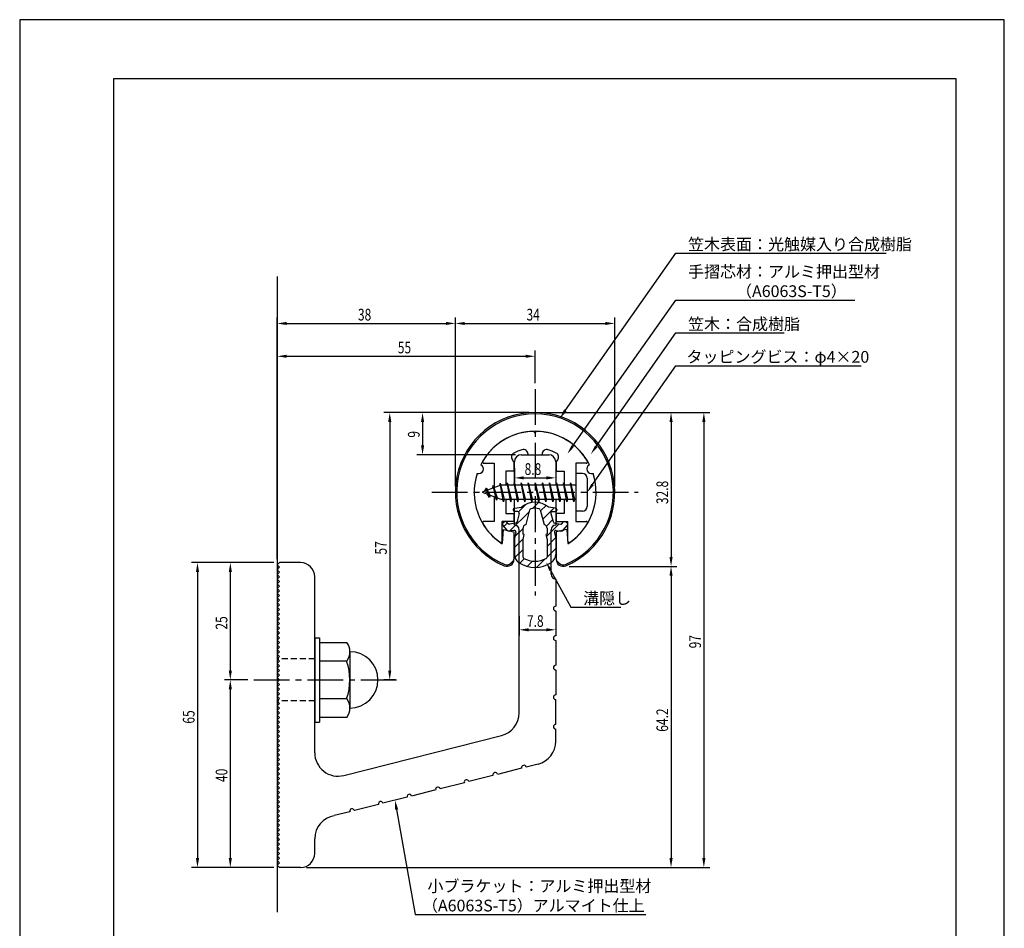
# Model space of a CAD drawing. Extents: x 0 to 210, y 0 to 297.
# Drawn here: x 0 to 210, y 103 to 297 of the extents above; entities that cross this region are included whole.
import ezdxf

# ---------------------------------------------------------------- set-up
doc = ezdxf.new("R2010")
doc.units = 0
doc.header["$LTSCALE"] = 0.4
doc.linetypes.add('CENTER2', pattern=[28.575, 19.05, -3.175, 3.175, -3.175])
doc.linetypes.add('HIDDEN2', pattern=[4.7625, 3.175, -1.5875])
doc.layers.get('0').update_dxf_attribs({"linetype": 'CONTINUOUS'})
doc.layers.get('DEFPOINTS').update_dxf_attribs({"linetype": 'CONTINUOUS'})
for name, color, linetype in [('BIS', 7, 'CONTINUOUS'), ('CENTER', 6, 'CENTER2'), ('DIMS', 1, 'CONTINUOUS'), ('GENKYO', 3, 'CONTINUOUS'), ('HATCH', 9, 'CONTINUOUS'), ('HIDDEN', 9, 'HIDDEN2'), ('MIZOKAKUSHI', 3, 'CONTINUOUS'), ('MODEL', 7, 'CONTINUOUS'), ('SHINZAI', 7, 'CONTINUOUS'), ('TITLE', 7, 'CONTINUOUS'), ('ZYUSHI', 7, 'CONTINUOUS'), ('ZYUSHI2', 9, 'CONTINUOUS')]:
    doc.layers.add(name, color=color, linetype=linetype)
doc.styles.add('DIMS', font='romans.shx', dxfattribs={"width": 0.75, "bigfont": 'bigfont.shx'})
doc.styles.get("Standard").update_dxf_attribs({"font": 'romans.shx', "bigfont": 'bigfont.shx'})

# ---------------------------------------------------------------- blocks, each defined once
blk = doc.blocks.new('*U38')
at = {"layer": 'DIMS', "color": 7, "style": 'DIMS', "width": 0.75}
blk.add_text('8.8', height=2.5, dxfattribs=at).set_placement((107.69, 199.93))
blk = doc.blocks.new('*U39')
at = {"layer": 'DIMS', "color": 7, "style": 'DIMS', "width": 0.75}
blk.add_text('7.8', height=2.5, dxfattribs=at).set_placement((108.19, 167.53))
blk = doc.blocks.new('*U40')
at = {"layer": 'DIMS', "color": 7, "style": 'DIMS', "width": 0.75}
blk.add_text('25', height=2.5, rotation=90, dxfattribs=at).set_placement((44.3, 166.95))
blk = doc.blocks.new('*U41')
at = {"layer": 'DIMS', "color": 7, "style": 'DIMS', "width": 0.75}
blk.add_text('65', height=2.5, rotation=90, dxfattribs=at).set_placement((37.3, 146.9))
blk = doc.blocks.new('*U42')
at = {"layer": 'DIMS', "color": 7, "style": 'DIMS', "width": 0.75}
blk.add_text('40', height=2.5, rotation=90, dxfattribs=at).set_placement((44.3, 134.45))
blk = doc.blocks.new('*U43')
at = {"layer": 'DIMS', "color": 7, "style": 'DIMS', "width": 0.75}
blk.add_text('64.2', height=2.5, rotation=90, dxfattribs=at).set_placement((138.3, 145.17))
blk = doc.blocks.new('*U44')
at = {"layer": 'DIMS', "color": 7, "style": 'DIMS', "width": 0.75}
blk.add_text('32.8', height=2.5, rotation=90, dxfattribs=at).set_placement((138.3, 193.71))
blk = doc.blocks.new('*U45')
at = {"layer": 'DIMS', "color": 7, "style": 'DIMS', "width": 0.75}
blk.add_text('57', height=2.5, rotation=90, dxfattribs=at).set_placement((78.3, 182.95))
blk = doc.blocks.new('*U46')
at = {"layer": 'DIMS', "color": 7, "style": 'DIMS', "width": 0.75}
blk.add_text('97', height=2.5, rotation=90, dxfattribs=at).set_placement((145.3, 162.95))
blk = doc.blocks.new('*U47')
at = {"layer": 'DIMS', "color": 7, "style": 'DIMS', "width": 0.75}
blk.add_text('55', height=2.5, dxfattribs=at).set_placement((80.64, 225.86))
blk = doc.blocks.new('*U48')
at = {"layer": 'DIMS', "color": 7, "style": 'DIMS', "width": 0.75}
blk.add_text('38', height=2.5, dxfattribs=at).set_placement((72.14, 232.86))
blk = doc.blocks.new('*U49')
at = {"layer": 'DIMS', "color": 7, "style": 'DIMS', "width": 0.75}
blk.add_text('34', height=2.5, dxfattribs=at).set_placement((108.09, 232.86))
blk = doc.blocks.new('*U50')
at = {"layer": 'DIMS', "color": 7, "style": 'DIMS', "width": 0.75}
blk.add_text('9', height=2.5, rotation=90, dxfattribs=at).set_placement((85.3, 207.88))

msp = doc.modelspace()

# ---------------------------------------------------------------- linework, layer by layer
at = {"layer": 'BIS'}
for p, q in [((118.62, 200.23), (118.62, 192.23)), ((120.02, 200.23), (118.62, 200.23)), ((102.62, 197.73), (98.62, 196.23)), ((100.97, 197.65), (100.8, 197.05)), ((101.72, 194.53), (100.97, 197.65)), ((100.97, 197.65), (101.21, 197.2)), ((100.97, 197.65), (101.82, 195.03)), ((102.45, 198.2), (102.33, 197.62)), ((103.22, 194.23), (102.45, 198.2)), ((102.45, 198.2), (103.32, 194.73)), ((102.47, 198.07), (102.61, 197.73)), ((118.62, 197.73), (102.62, 197.73)), ((103.97, 198.23), (103.88, 197.73)), ((104.72, 194.23), (103.97, 198.23)), ((103.97, 198.23), (104.82, 194.73)), ((103.97, 198.23), (104.16, 197.73)), ((105.47, 198.23), (105.38, 197.73)), ((106.22, 194.23), (105.47, 198.23)), ((105.47, 198.23), (105.66, 197.73)), ((105.47, 198.23), (106.32, 194.73)), ((106.97, 198.23), (106.88, 197.73)), ((107.72, 194.23), (106.97, 198.23)), ((106.97, 198.23), (107.16, 197.73)), ((106.97, 198.23), (107.82, 194.73)), ((108.47, 198.23), (108.38, 197.73)), ((108.47, 198.23), (108.66, 197.73)), ((108.47, 198.23), (109.32, 194.73)), ((109.22, 194.23), (108.47, 198.23)), ((109.97, 198.23), (109.88, 197.73)), ((110.72, 194.23), (109.97, 198.23)), ((109.97, 198.23), (110.16, 197.73)), ((109.97, 198.23), (110.82, 194.73)), ((111.47, 198.23), (111.38, 197.73)), ((112.22, 194.23), (111.47, 198.23)), ((111.47, 198.23), (111.66, 197.73)), ((111.47, 198.23), (112.32, 194.73)), ((112.97, 198.23), (112.88, 197.73)), ((113.72, 194.23), (112.97, 198.23)), ((112.97, 198.23), (113.16, 197.73)), ((112.97, 198.23), (113.82, 194.73)), ((114.47, 198.23), (114.38, 197.73)), ((115.22, 194.23), (114.47, 198.23)), ((114.47, 198.23), (114.66, 197.73)), ((114.47, 198.23), (115.32, 194.73)), ((115.97, 198.23), (115.88, 197.73)), ((115.97, 198.23), (116.82, 194.73)), ((116.72, 194.23), (115.97, 198.23)), ((115.97, 198.23), (116.16, 197.73)), ((117.47, 198.23), (117.38, 197.73)), ((118.22, 194.23), (117.47, 198.23)), ((117.47, 198.23), (117.66, 197.73)), ((117.47, 198.23), (118.32, 194.73)), ((121.02, 199.23), (121.02, 193.23)), ((98.62, 196.23), (102.62, 194.73)), ((99.47, 197.08), (99.05, 196.39)), ((99.47, 197.08), (99.83, 196.68)), ((100.22, 195.1), (99.47, 197.08)), ((99.47, 197.08), (100.37, 195.58)), ((100.22, 195.1), (99.75, 195.81)), ((100.37, 195.58), (100.22, 195.1)), ((101.44, 195.18), (101.72, 194.53)), ((101.82, 195.03), (101.72, 194.53)), ((102.62, 194.73), (118.62, 194.73)), ((103.04, 194.73), (103.22, 194.23)), ((103.32, 194.73), (103.22, 194.23)), ((104.54, 194.73), (104.72, 194.23)), ((104.82, 194.73), (104.72, 194.23)), ((106.04, 194.73), (106.22, 194.23)), ((106.32, 194.73), (106.22, 194.23)), ((107.54, 194.73), (107.72, 194.23)), ((107.82, 194.73), (107.72, 194.23)), ((109.04, 194.73), (109.22, 194.23)), ((109.32, 194.73), (109.22, 194.23)), ((110.54, 194.73), (110.72, 194.23)), ((110.82, 194.73), (110.72, 194.23)), ((112.04, 194.73), (112.22, 194.23)), ((112.32, 194.73), (112.22, 194.23)), ((113.54, 194.73), (113.72, 194.23)), ((113.82, 194.73), (113.72, 194.23)), ((115.04, 194.73), (115.22, 194.23)), ((115.32, 194.73), (115.22, 194.23)), ((116.54, 194.73), (116.72, 194.23)), ((116.82, 194.73), (116.72, 194.23)), ((118.04, 194.73), (118.22, 194.23)), ((118.32, 194.73), (118.22, 194.23)), ((120.02, 192.23), (118.62, 192.23)), ((62.92, 165.23), (63.92, 165.23)), ((62.92, 165.23), (62.92, 147.23)), ((63.92, 165.23), (63.92, 147.23)), ((63.92, 164.23), (69.74, 164.23)), ((70.42, 162.23), (70.42, 150.23)), ((69.74, 160.23), (63.92, 160.23)), ((63.92, 152.23), (69.74, 152.23)), ((62.92, 147.23), (63.92, 147.23)), ((69.74, 148.23), (63.92, 148.23))]:
    msp.add_line(p, q, dxfattribs=at)
for centre, radius, start, end in [((120.02, 199.23), 1, 0, 90), ((120.02, 193.23), 1, 270, 0), ((67.17, 162.23), 3.26, 322.1211, 37.8789), ((70.42, 156.23), 6, 270, 90), ((58.42, 156.23), 12, 340.5288, 19.4712), ((67.17, 150.23), 3.26, 322.1211, 37.8789)]:
    msp.add_arc(centre, radius, start, end, dxfattribs=at)
at = {"layer": 'CENTER'}
for p, q in [((109.92, 218.23), (109.92, 174.23)), ((87.92, 196.23), (131.92, 196.23)), ((49.92, 156.23), (81.42, 156.23))]:
    msp.add_line(p, q, dxfattribs=at)
at = {"layer": 'DEFPOINTS'}
for p, q in [((210, 297), (0, 297)), ((0, 297), (0, 0)), ((210, 0), (210, 297))]:
    msp.add_line(p, q, dxfattribs=at)
at = {"layer": 'DIMS'}
for p, q in [((54.92, 181.98), (54.92, 233.48)), ((92.92, 197.48), (92.92, 233.48)), ((92.92, 197.48), (92.92, 233.48)), ((126.92, 197.48), (126.92, 233.48)), ((56.92, 232.23), (90.92, 232.23)), ((94.92, 232.23), (124.92, 232.23)), ((54.92, 181.98), (54.92, 226.48)), ((56.92, 225.23), (107.92, 225.23)), ((109.92, 219.48), (109.92, 226.48)), ((108.67, 213.23), (77.67, 213.23)), ((108.67, 213.23), (84.67, 213.23)), ((111.13, 213.23), (147.17, 213.23)), ((111.17, 213.23), (140.17, 213.23)), ((78.92, 211.23), (78.92, 158.23)), ((85.92, 211.23), (85.92, 206.23)), ((138.92, 211.23), (138.92, 182.44)), ((145.92, 211.23), (145.92, 118.23)), ((105.77, 204.23), (84.67, 204.23)), ((105.52, 201.48), (105.52, 198.06)), ((114.32, 201.48), (114.32, 198.06)), ((107.52, 199.31), (112.32, 199.31)), ((54.17, 181.23), (36.67, 181.23)), ((54.17, 181.23), (43.67, 181.23)), ((37.92, 179.23), (37.92, 118.23)), ((44.92, 179.23), (44.92, 158.23)), ((113.24, 179.59), (117.56, 171.75)), ((117.17, 180.44), (140.17, 180.44)), ((117.17, 180.44), (140.17, 180.44)), ((138.92, 178.44), (138.92, 118.23)), ((117.56, 171.75), (128.18, 171.75)), ((106.52, 169.83), (106.52, 165.66)), ((114.32, 168.41), (114.32, 165.66)), ((108.52, 166.91), (112.32, 166.91)), ((48.67, 156.23), (43.67, 156.23)), ((48.67, 156.23), (43.67, 156.23)), ((80.17, 156.23), (77.67, 156.23)), ((44.92, 154.23), (44.92, 118.23)), ((54.17, 116.23), (36.67, 116.23)), ((54.17, 116.23), (43.67, 116.23)), ((61.17, 116.23), (140.17, 116.23)), ((61.17, 116.23), (147.17, 116.23))]:
    msp.add_line(p, q, dxfattribs=at)
for points in [[(116.4, 213.71), (139.92, 247.23), (184.77, 247.23)], [(117.98, 206.11), (139.92, 237.23), (178.13, 237.23)], [(122.97, 206), (139.92, 230.23), (163.06, 230.23)], [(122.17, 197.87), (139.92, 223.23), (179.46, 223.23)], [(80.4, 128.59), (84.34, 106.23), (133.56, 106.23)]]:
    msp.add_lwpolyline(points, dxfattribs=at)
for points in [[(56.92, 232.56), (56.92, 231.9), (54.92, 232.23)], [(90.92, 232.56), (90.92, 231.9), (92.92, 232.23)], [(94.92, 232.56), (94.92, 231.9), (92.92, 232.23)], [(124.92, 232.56), (124.92, 231.9), (126.92, 232.23)], [(56.92, 225.56), (56.92, 224.9), (54.92, 225.23)], [(107.92, 225.56), (107.92, 224.9), (109.92, 225.23)], [(78.59, 211.23), (79.26, 211.23), (78.92, 213.23)], [(85.59, 211.23), (86.26, 211.23), (85.92, 213.23)], [(116.67, 213.51), (115.25, 212.07), (116.12, 213.9)], [(138.59, 211.23), (139.26, 211.23), (138.92, 213.23)], [(145.59, 211.23), (146.26, 211.23), (145.92, 213.23)], [(85.59, 206.23), (86.26, 206.23), (85.92, 204.23)], [(118.25, 205.92), (116.83, 204.48), (117.71, 206.31)], [(123.24, 205.81), (121.82, 204.36), (122.7, 206.19)], [(107.52, 199.64), (107.52, 198.97), (105.52, 199.31)], [(112.32, 199.64), (112.32, 198.97), (114.32, 199.31)], [(122.44, 197.68), (121.02, 196.23), (121.9, 198.06)], [(37.59, 179.23), (38.26, 179.23), (37.92, 181.23)], [(44.59, 179.23), (45.26, 179.23), (44.92, 181.23)], [(112.95, 179.43), (112.28, 181.34), (113.53, 179.75)], [(138.59, 182.44), (139.26, 182.44), (138.92, 180.44)], [(138.59, 178.44), (139.26, 178.44), (138.92, 180.44)], [(108.52, 167.24), (108.52, 166.58), (106.52, 166.91)], [(112.32, 167.24), (112.32, 166.58), (114.32, 166.91)], [(44.59, 158.23), (45.26, 158.23), (44.92, 156.23)], [(78.59, 158.23), (79.26, 158.23), (78.92, 156.23)], [(44.59, 154.23), (45.26, 154.23), (44.92, 156.23)], [(80.07, 128.54), (80.05, 130.56), (80.73, 128.65)], [(37.59, 118.23), (38.26, 118.23), (37.92, 116.23)], [(44.59, 118.23), (45.26, 118.23), (44.92, 116.23)], [(138.59, 118.23), (139.26, 118.23), (138.92, 116.23)], [(145.59, 118.23), (146.26, 118.23), (145.92, 116.23)]]:
    msp.add_solid(points, dxfattribs=at)
at = {"layer": 'GENKYO'}
msp.add_line((54.92, 242.23), (54.92, 106.73), dxfattribs=at)
at = {"layer": 'HATCH', "linetype": 'CONTINUOUS'}
for p, q in [((106.4, 192.06), (108.01, 193.68)), ((109.34, 192.76), (110.64, 194.06)), ((111.08, 192.25), (112.26, 193.44)), ((104.57, 187.99), (108.74, 192.17)), ((111.55, 190.48), (113.95, 192.88)), ((103.26, 188.93), (104.04, 189.71)), ((112.34, 189.03), (113.66, 190.34)), ((112.34, 186.78), (115.05, 189.49)), ((105.61, 186.79), (107.35, 188.52)), ((105.52, 184.45), (107.41, 186.34)), ((112.47, 184.67), (114.3, 186.49)), ((105.63, 182.31), (107.37, 184.06)), ((112.47, 182.42), (114.32, 184.27)), ((106.68, 181.12), (107.63, 182.07)), ((108.25, 180.44), (109.35, 181.55)), ((110.28, 180.23), (112.03, 181.98))]:
    msp.add_line(p, q, dxfattribs=at)
at = {"layer": 'HIDDEN'}
for p, q in [((62.92, 160.73), (54.92, 160.73)), ((62.92, 151.73), (54.92, 151.73))]:
    msp.add_line(p, q, dxfattribs=at)
at = {"layer": 'MIZOKAKUSHI'}
for p, q in [((105.27, 192.54), (105.27, 192.42)), ((105.53, 192.84), (107.04, 193.04)), ((106.21, 192.12), (105.57, 192.12)), ((106.55, 191.68), (106.09, 189.98)), ((107.99, 189.34), (108.83, 192.47)), ((111.02, 192.47), (111.85, 189.34)), ((114.31, 192.84), (112.8, 193.04)), ((113.3, 191.68), (113.75, 189.98)), ((113.64, 192.12), (114.27, 192.12)), ((114.57, 192.54), (114.57, 192.42)), ((103.95, 188.13), (103.03, 189.19)), ((103.37, 189.95), (103.07, 189.68)), ((104.18, 189.54), (103.86, 189.91)), ((105.68, 189.62), (104.45, 189.44)), ((114.16, 189.62), (115.39, 189.44)), ((115.66, 189.54), (115.98, 189.91)), ((115.9, 188.13), (116.82, 189.19)), ((116.48, 189.95), (116.78, 189.68)), ((105.42, 188.11), (104.4, 187.97)), ((105.81, 187.69), (105.52, 186.38)), ((107.35, 187.3), (107.35, 188.55)), ((107.59, 187.21), (107.35, 187.3)), ((107.37, 186.18), (107.59, 187.21)), ((112.5, 187.3), (112.25, 187.21)), ((112.25, 187.21), (112.47, 186.18)), ((112.5, 188.55), (112.5, 187.3)), ((114.04, 187.69), (114.32, 186.38)), ((114.43, 188.11), (115.45, 187.97)), ((105.52, 186.38), (105.52, 182.95)), ((107.37, 182.39), (107.37, 186.18)), ((112.47, 186.18), (112.47, 182.39)), ((114.32, 186.38), (114.32, 182.95))]:
    msp.add_line(p, q, dxfattribs=at)
for centre, radius, start, end in [((109.92, 189.73), 4.38, 48.9196, 131.0804), ((105.57, 192.54), 0.3, 97.6104, 180), ((105.57, 192.42), 0.3, 180, 270), ((106.21, 191.77), 0.35, 345.1164, 90), ((109.12, 192.4), 0.3, 106.8587, 165.1164), ((109.92, 189.73), 3.08, 73.1413, 106.8587), ((110.73, 192.4), 0.3, 14.8836, 73.1413), ((113.64, 191.77), 0.35, 90, 194.8836), ((114.27, 192.42), 0.3, 270, 360), ((114.27, 192.54), 0.3, 0, 82.3896), ((103.3, 189.42), 0.35, 130.83, 220.83), ((103.6, 189.68), 0.35, 40.83, 130.83), ((104.41, 189.74), 0.3, 220.83, 278.2132), ((105.61, 190.11), 0.5, 278.2132, 345.1164), ((108.15, 188.55), 0.798, 101.1461, 180), ((111.7, 188.55), 0.798, 0, 78.8539), ((114.24, 190.11), 0.5, 194.8836, 261.7868), ((115.44, 189.74), 0.3, 261.7868, 319.17), ((116.25, 189.68), 0.35, 49.17, 139.17), ((116.55, 189.42), 0.35, 319.17, 49.17), ((104.32, 188.46), 0.5, 220.83, 278.2132), ((105.47, 187.77), 0.35, 347.8176, 98.2132), ((114.38, 187.77), 0.35, 81.7868, 192.1824), ((115.52, 188.46), 0.5, 261.7868, 319.17), ((107.52, 182.95), 2, 180, 236.2036), ((112.32, 182.95), 2, 303.7964, 0), ((109.92, 186.53), 6.31, 236.2036, 303.7964), ((107.67, 182.39), 0.3, 180, 241.161), ((109.92, 186.48), 4.96, 241.161, 298.839), ((112.17, 182.39), 0.3, 298.839, 360)]:
    msp.add_arc(centre, radius, start, end, dxfattribs=at)
at = {"layer": 'MODEL'}
for p, q in [((106.92, 204.23), (112.92, 204.23)), ((105.52, 197.73), (105.52, 202.73)), ((114.32, 202.73), (114.32, 197.73)), ((105.52, 189.23), (105.52, 194.73)), ((114.32, 194.73), (114.32, 189.23)), ((106.52, 149.2), (106.52, 188.23)), ((113.32, 178.74), (113.32, 188.23)), ((54.92, 180.73), (55.42, 181.23)), ((55.42, 180.23), (54.92, 180.73)), ((59.92, 181.23), (55.42, 181.23)), ((54.92, 179.73), (55.42, 180.23)), ((55.42, 179.23), (54.92, 179.73)), ((54.92, 178.73), (55.42, 179.23)), ((55.42, 178.23), (54.92, 178.73)), ((54.92, 177.73), (55.42, 178.23)), ((55.42, 177.23), (54.92, 177.73)), ((54.92, 176.73), (55.42, 177.23)), ((55.42, 176.23), (54.92, 176.73)), ((62.92, 140.7), (62.92, 178.23)), ((114.32, 177.74), (114.32, 171.94)), ((54.92, 175.73), (55.42, 176.23)), ((55.42, 175.23), (54.92, 175.73)), ((54.92, 174.73), (55.42, 175.23)), ((55.42, 174.23), (54.92, 174.73)), ((54.92, 173.73), (55.42, 174.23)), ((55.42, 173.23), (54.92, 173.73)), ((54.92, 172.73), (55.42, 173.23)), ((55.42, 172.23), (54.92, 172.73)), ((54.92, 171.73), (55.42, 172.23)), ((55.42, 171.23), (54.92, 171.73)), ((54.92, 170.73), (55.42, 171.23)), ((55.42, 170.23), (54.92, 170.73)), ((54.92, 169.73), (55.42, 170.23)), ((114.32, 170.94), (114.32, 165.64)), ((55.42, 169.23), (54.92, 169.73)), ((54.92, 168.73), (55.42, 169.23)), ((55.42, 168.23), (54.92, 168.73)), ((54.92, 167.73), (55.42, 168.23)), ((55.42, 167.23), (54.92, 167.73)), ((54.92, 166.73), (55.42, 167.23)), ((55.42, 166.23), (54.92, 166.73)), ((54.92, 165.73), (55.42, 166.23)), ((55.42, 165.23), (54.92, 165.73)), ((54.92, 164.73), (55.42, 165.23)), ((55.42, 164.23), (54.92, 164.73)), ((54.92, 163.73), (55.42, 164.23)), ((114.32, 164.64), (114.32, 159.34)), ((55.42, 163.23), (54.92, 163.73)), ((54.92, 162.73), (55.42, 163.23)), ((55.42, 162.23), (54.92, 162.73)), ((54.92, 161.73), (55.42, 162.23)), ((55.42, 161.23), (54.92, 161.73)), ((54.92, 160.73), (55.42, 161.23)), ((55.42, 160.23), (54.92, 160.73)), ((54.92, 159.73), (55.42, 160.23)), ((55.42, 159.23), (54.92, 159.73)), ((54.92, 158.73), (55.42, 159.23)), ((55.42, 158.23), (54.92, 158.73)), ((54.92, 157.73), (55.42, 158.23)), ((55.42, 157.23), (54.92, 157.73)), ((114.32, 158.34), (114.32, 153.04)), ((54.92, 156.73), (55.42, 157.23)), ((55.42, 156.23), (54.92, 156.73)), ((54.92, 155.73), (55.42, 156.23)), ((55.42, 155.23), (54.92, 155.73)), ((54.92, 154.73), (55.42, 155.23)), ((55.42, 154.23), (54.92, 154.73)), ((54.92, 153.73), (55.42, 154.23)), ((55.42, 153.23), (54.92, 153.73)), ((54.92, 152.73), (55.42, 153.23)), ((55.42, 152.23), (54.92, 152.73)), ((54.92, 151.73), (55.42, 152.23)), ((55.42, 151.23), (54.92, 151.73)), ((54.92, 150.73), (55.42, 151.23)), ((114.32, 146.74), (114.32, 152.04)), ((55.42, 150.23), (54.92, 150.73)), ((54.92, 149.73), (55.42, 150.23)), ((55.42, 149.23), (54.92, 149.73)), ((54.92, 148.73), (55.42, 149.23)), ((55.42, 148.23), (54.92, 148.73)), ((54.92, 147.73), (55.42, 148.23)), ((55.42, 147.23), (54.92, 147.73)), ((54.92, 146.73), (55.42, 147.23)), ((55.42, 146.23), (54.92, 146.73)), ((54.92, 145.73), (55.42, 146.23)), ((55.42, 145.23), (54.92, 145.73)), ((54.92, 144.73), (55.42, 145.23)), ((114.32, 143.12), (114.32, 145.74)), ((55.42, 144.23), (54.92, 144.73)), ((54.92, 143.73), (55.42, 144.23)), ((55.42, 143.23), (54.92, 143.73)), ((54.92, 142.73), (55.42, 143.23)), ((69.15, 135.85), (102.75, 144.35)), ((55.42, 142.23), (54.92, 142.73)), ((54.92, 141.73), (55.42, 142.23)), ((55.42, 141.23), (54.92, 141.73)), ((54.92, 140.73), (55.42, 141.23)), ((55.42, 140.23), (54.92, 140.73)), ((54.92, 139.73), (55.42, 140.23)), ((55.42, 139.23), (54.92, 139.73)), ((54.92, 138.73), (55.42, 139.23)), ((55.42, 138.23), (54.92, 138.73)), ((54.92, 137.73), (55.42, 138.23)), ((55.42, 137.23), (54.92, 137.73)), ((54.92, 136.73), (55.42, 137.23)), ((55.42, 136.23), (54.92, 136.73)), ((107.05, 137.39), (101.91, 136.09)), ((110.55, 138.28), (108.02, 137.64)), ((54.92, 135.73), (55.42, 136.23)), ((55.42, 135.23), (54.92, 135.73)), ((54.92, 134.73), (55.42, 135.23)), ((55.42, 134.23), (54.92, 134.73)), ((100.94, 135.85), (95.81, 134.55)), ((54.92, 133.73), (55.42, 134.23)), ((55.42, 133.23), (54.92, 133.73)), ((54.92, 132.73), (55.42, 133.23)), ((55.42, 132.23), (54.92, 132.73)), ((88.73, 132.76), (83.59, 131.46)), ((94.84, 134.3), (89.7, 133)), ((54.92, 131.73), (55.42, 132.23)), ((55.42, 131.23), (54.92, 131.73)), ((54.92, 130.73), (55.42, 131.23)), ((55.42, 130.23), (54.92, 130.73)), ((54.92, 129.73), (55.42, 130.23)), ((82.62, 131.21), (77.48, 129.91)), ((55.42, 129.23), (54.92, 129.73)), ((54.92, 128.73), (55.42, 129.23)), ((55.42, 128.23), (54.92, 128.73)), ((54.92, 127.73), (55.42, 128.23)), ((70.41, 128.12), (67.07, 127.28)), ((76.51, 129.67), (71.38, 128.37)), ((55.42, 127.23), (54.92, 127.73)), ((54.92, 126.73), (55.42, 127.23)), ((55.42, 126.23), (54.92, 126.73)), ((54.92, 125.73), (55.42, 126.23)), ((55.42, 125.23), (54.92, 125.73)), ((54.92, 124.73), (55.42, 125.23)), ((55.42, 124.23), (54.92, 124.73)), ((54.92, 123.73), (55.42, 124.23)), ((55.42, 123.23), (54.92, 123.73)), ((54.92, 122.73), (55.42, 123.23)), ((55.42, 122.23), (54.92, 122.73)), ((54.92, 121.73), (55.42, 122.23)), ((62.92, 119.23), (62.92, 122.35)), ((55.42, 121.23), (54.92, 121.73)), ((54.92, 120.73), (55.42, 121.23)), ((55.42, 120.23), (54.92, 120.73)), ((54.92, 119.73), (55.42, 120.23)), ((55.42, 119.23), (54.92, 119.73)), ((54.92, 118.73), (55.42, 119.23)), ((55.42, 118.23), (54.92, 118.73)), ((54.92, 117.73), (55.42, 118.23)), ((55.42, 117.23), (54.92, 117.73)), ((54.92, 116.73), (55.42, 117.23)), ((55.42, 116.23), (54.92, 116.73)), ((59.92, 116.23), (55.42, 116.23))]:
    msp.add_line(p, q, dxfattribs=at)
for centre, radius, start, end in [((107.02, 202.73), 1.5, 90, 180), ((112.82, 202.73), 1.5, 0, 90), ((105.52, 188.23), 1, 0, 90), ((114.32, 188.23), 1, 90, 180), ((59.92, 178.23), 3, 0, 90), ((114.32, 178.74), 1, 180, 270), ((114.32, 171.44), 0.5, 90, 270), ((114.32, 165.14), 0.5, 90, 270), ((114.32, 158.84), 0.5, 90, 270), ((114.32, 152.54), 0.5, 90, 270), ((101.52, 149.2), 5, 284.1935, 360), ((114.32, 146.24), 0.5, 90, 270), ((109.32, 143.12), 5, 284.1935, 0), ((67.92, 140.7), 5, 180, 284.1935), ((107.54, 137.52), 0.5, 14.1935, 194.1935), ((95.32, 134.43), 0.5, 14.1935, 194.1935), ((101.43, 135.97), 0.5, 14.1935, 194.1935), ((89.21, 132.88), 0.5, 14.1935, 194.1935), ((77, 129.79), 0.5, 14.1935, 194.1935), ((83.11, 131.34), 0.5, 14.1935, 194.1935), ((70.89, 128.25), 0.5, 14.1935, 194.1935), ((67.92, 122.35), 5, 99.858, 180), ((59.92, 119.23), 3, 270, 0)]:
    msp.add_arc(centre, radius, start, end, dxfattribs=at)
at = {"layer": 'SHINZAI'}
for p, q in [((109.92, 208.93), (109.63, 209.23)), ((109.92, 208.93), (110.22, 209.23)), ((108.42, 204.23), (108.42, 204.36)), ((108.42, 204.23), (111.42, 204.23)), ((111.42, 204.23), (111.42, 204.36)), ((99.01, 202.43), (101.22, 202.43)), ((101.22, 202.43), (101.22, 197.21)), ((105.42, 202.66), (105.08, 203.15)), ((105.42, 202.66), (105.42, 200.73)), ((114.42, 202.66), (114.77, 203.15)), ((114.42, 202.66), (114.42, 200.73)), ((118.62, 202.43), (118.62, 196.53)), ((120.83, 202.43), (118.62, 202.43)), ((103.72, 200.73), (103.72, 197.73)), ((105.42, 200.73), (103.72, 200.73)), ((114.42, 200.73), (116.12, 200.73)), ((116.12, 200.73), (116.12, 197.73)), ((118.62, 195.93), (118.62, 190.03)), ((101.22, 195.26), (101.22, 190.03)), ((103.72, 194.73), (103.72, 191.73)), ((116.12, 194.73), (116.12, 191.73)), ((103.72, 191.73), (105.42, 191.73)), ((105.42, 191.73), (105.42, 190.03)), ((114.42, 191.73), (114.42, 190.03)), ((116.12, 191.73), (114.42, 191.73)), ((101.22, 190.03), (99.01, 190.03)), ((105.42, 190.03), (102.92, 190.03)), ((102.92, 185.84), (102.92, 190.03)), ((114.42, 190.03), (116.92, 190.03)), ((116.92, 185.84), (116.92, 190.03)), ((118.62, 190.03), (120.83, 190.03))]:
    msp.add_line(p, q, dxfattribs=at)
for centre, radius, start, end in [((109.92, 196.23), 13, 91.3074, 149.2107), ((109.92, 196.23), 13, 30.7893, 88.6926), ((105.9, 203.72), 1, 118.2437, 215), ((109.92, 196.23), 9.5, 107.1046, 118.2437), ((107.42, 204.36), 1, 0, 107.1046), ((112.42, 204.36), 1, 72.8954, 180), ((109.92, 196.23), 9.5, 61.7563, 72.8954), ((113.95, 203.72), 1, 325, 61.7563), ((99.01, 202.73), 0.3, 149.2107, 270), ((120.83, 202.73), 0.3, 270, 30.7893), ((99.01, 189.73), 0.301, 90, 210.7902), ((109.92, 196.23), 13, 210.7902, 234.8925), ((109.92, 196.23), 13, 305.1075, 329.2098), ((120.83, 189.73), 0.301, 329.2098, 90), ((102.62, 185.84), 0.302, 234.8925, 0), ((117.23, 185.84), 0.302, 180, 305.1075)]:
    msp.add_arc(centre, radius, start, end, dxfattribs=at)
at = {"layer": 'TITLE'}
for p, q in [((199.75, 284.37), (20, 284.37)), ((20, 284.37), (20, 12.62)), ((199.75, 12.62), (199.75, 284.37))]:
    msp.add_line(p, q, dxfattribs=at)
at = {"layer": 'ZYUSHI'}
for p, q in [((103.12, 188.28), (102.92, 185.28)), ((103.12, 188.28), (105.42, 187.78)), ((105.42, 187.78), (105.42, 181.94)), ((116.72, 188.28), (114.42, 187.78)), ((114.42, 187.78), (114.42, 181.94)), ((116.72, 188.28), (116.92, 185.28))]:
    msp.add_line(p, q, dxfattribs=at)
for centre, radius, start, end in [((109.92, 196.23), 17, 292.774, 247.226), ((109.92, 196.23), 13, 26.9085, 153.0915), ((97.91, 201.21), 1, 249.7042, 65.2958), ((121.93, 201.21), 1, 114.7042, 290.2958), ((109.92, 196.23), 13, 161.9085, 237.421), ((109.92, 196.23), 13, 302.579, 18.0915), ((103.92, 181.94), 1.5, 247.226, 0), ((115.92, 181.94), 1.5, 180, 292.774)]:
    msp.add_arc(centre, radius, start, end, dxfattribs=at)
at = {"layer": 'ZYUSHI2'}
for p, q in [((104.77, 181.09), (105.41, 181.73)), ((115.08, 181.09), (114.44, 181.73))]:
    msp.add_line(p, q, dxfattribs=at)
for centre, radius, start, end in [((109.92, 196.23), 16.7, 292.774, 247.226), ((103.92, 181.94), 1.2, 247.226, 315), ((115.92, 181.94), 1.2, 225, 292.774)]:
    msp.add_arc(centre, radius, start, end, dxfattribs=at)

# ---------------------------------------------------------------- block references
for name in ['*U48', '*U49', '*U47', '*U50', '*U38', '*U44', '*U45', '*U40', '*U39', '*U46', '*U41', '*U43', '*U42']:
    msp.add_blockref(name, (0, 0))

# ---------------------------------------------------------------- texts
at = {"layer": 'DIMS', "color": 7}
for s, p in [('笠木表面：光触媒入り合成樹脂', (142.55, 247.86)), ('手摺芯材：アルミ押出型材', (142.55, 242.02)), ('\u3000\u3000\u3000（A6063S-T5）', (142.55, 237.86)), ('笠木：合成樹脂', (142.55, 230.86)), ('タッピングビス：φ4×20', (142.22, 223.86)), ('溝隠し', (120.18, 172.37)), ('小ブラケット：アルミ押出型材', (86.97, 111.02)), ('（A6063S-T5）アルマイト仕上', (85.8, 106.86))]:
    msp.add_text(s, height=2.5, dxfattribs=at).set_placement(p)

doc.saveas('drawing.dxf')
